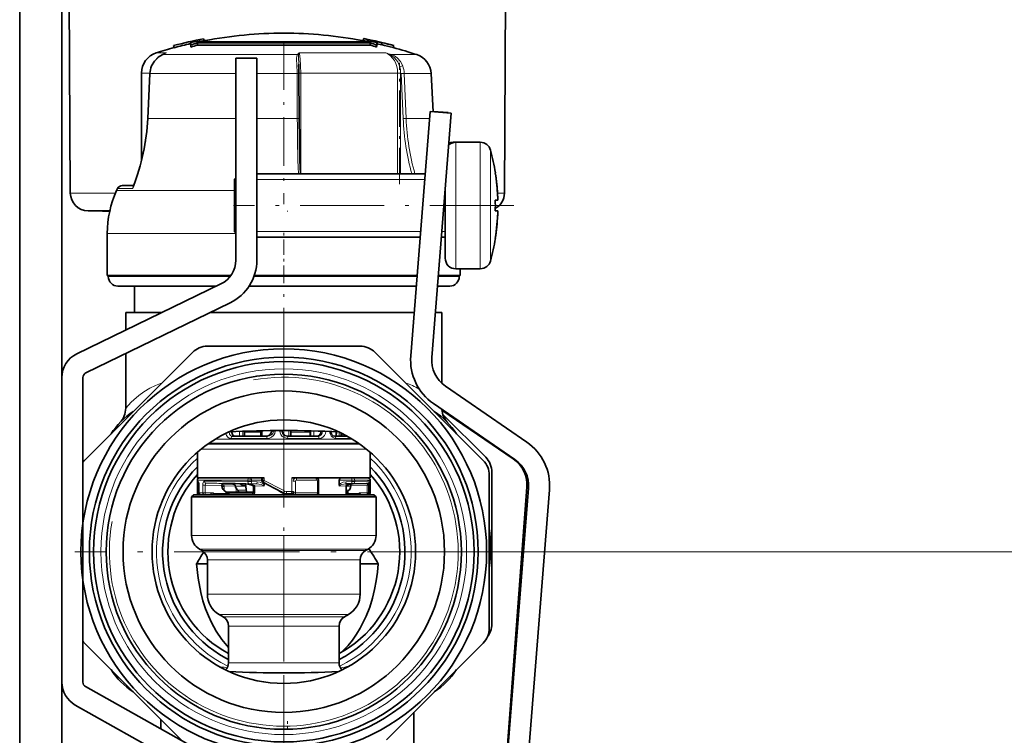
# Model space of a CAD drawing. Extents: x 0 to 420, y 0 to 297.
# Drawn here: x 345 to 383, y 214 to 241 of the extents above; entities that cross this region are included whole.
import ezdxf

# ---------------------------------------------------------------- set-up
doc = ezdxf.new("R2010")
doc.units = 0
doc.linetypes.add('DASHDOT', pattern=[18.5, 12, -3, 0.5, -3])

msp = doc.modelspace()

# ---------------------------------------------------------------- linework, layer by layer
at = {"color": 7, "lineweight": 35}
for p, q in [((345.259613, 250.572906), (345.259613, 165.85733)), ((346.859619, 250.572906), (346.859619, 165.85733)), ((347.180298, 234.849335), (347.105255, 249.180847)), ((363.658905, 234.849335), (363.733948, 249.180847)), ((352.240479, 240.705612), (352.240448, 240.705856)), ((352.24054, 240.705414), (352.258514, 240.627411)), ((358.31839, 240.706787), (358.300415, 240.628769)), ((358.31842, 240.706955), (358.318481, 240.70723)), ((351.102905, 240.443268), (351.102844, 240.443481)), ((351.102966, 240.443069), (351.120972, 240.365067)), ((351.120911, 240.36525), (351.12085, 240.365479)), ((351.74472, 240.56488), (351.74472, 240.482651)), ((351.758453, 240.472778), (351.758453, 240.390076)), ((355.283051, 240.545746), (352.00946, 240.545746)), ((352.00946, 240.545746), (352.00946, 240.463425)), ((352.173401, 240.463425), (352.00946, 240.463425)), ((352.148041, 240.583572), (355.283051, 240.583572)), ((354.60379, 240.463425), (352.173401, 240.463425)), ((352.369965, 240.640579), (352.369965, 240.583572)), ((355.283051, 240.463425), (354.60379, 240.463425)), ((355.283051, 240.583572), (358.41806, 240.583572)), ((358.556641, 240.545746), (355.283051, 240.545746)), ((357.432098, 240.463425), (355.283051, 240.463425)), ((357.432098, 240.463425), (358.556641, 240.463425)), ((358.196136, 240.640579), (358.196136, 240.583572)), ((358.556641, 240.545746), (358.556641, 240.463425)), ((358.780365, 240.610931), (358.771576, 240.572678)), ((358.778015, 240.600357), (358.771637, 240.572662)), ((358.778015, 240.600357), (358.780365, 240.610931)), ((358.807648, 240.472778), (358.807648, 240.390076)), ((358.821381, 240.56488), (358.821381, 240.482651)), ((358.98761, 240.469971), (358.821381, 240.508575)), ((359.005585, 240.547989), (358.98761, 240.469971)), ((358.98761, 240.469971), (358.990112, 240.480499)), ((359.008057, 240.558456), (358.990112, 240.480499)), ((359.005585, 240.547989), (359.008057, 240.558456)), ((359.456299, 240.444885), (359.438354, 240.366882)), ((359.438416, 240.367157), (359.438354, 240.366882)), ((359.45636, 240.445175), (359.456299, 240.444885)), ((350.669861, 240.097275), (350.779114, 240.145935)), ((353.459595, 239.9729), (354.259613, 239.9729)), ((353.459595, 239.9729), (353.459595, 232.300583)), ((354.259613, 239.9729), (354.259613, 232.300583)), ((355.848419, 239.737411), (355.852753, 239.644409)), ((349.883057, 236.070557), (349.883057, 239.40358)), ((350.119263, 237.677246), (350.200928, 239.382462)), ((355.868927, 237.673859), (355.859589, 239.379074)), ((360.874756, 239.382812), (360.950592, 237.935638)), ((360.836792, 237.944626), (360.102264, 228.666473)), ((360.836792, 237.944626), (361.634308, 237.8815)), ((361.634308, 237.8815), (360.89978, 228.603348)), ((360.950073, 237.943756), (361.518982, 237.900879)), ((361.518982, 237.900879), (361.51825, 237.890808)), ((361.705597, 236.772903), (361.79953, 236.772903)), ((361.810181, 236.772903), (362.742279, 236.772903)), ((354.259613, 235.572906), (360.649017, 235.572906)), ((363.310181, 235.617828), (363.312408, 235.619507)), ((349.151978, 235.134277), (349.588623, 235.134277)), ((353.410156, 235.372894), (353.459595, 235.422333)), ((353.410156, 235.250488), (353.410156, 235.372894)), ((353.410156, 233.372894), (353.410156, 235.250488)), ((348.968903, 235.014832), (348.937958, 234.945435)), ((361.410156, 232.372894), (361.410156, 235.050354)), ((363.310181, 234.572906), (363.405151, 234.572906)), ((347.860291, 234.172897), (348.679932, 234.172897)), ((348.673401, 234.144363), (348.128967, 234.172897)), ((363.310181, 234.172897), (363.405151, 234.172897)), ((348.583038, 231.716339), (348.583038, 233.316345)), ((353.410156, 233.372894), (353.459595, 233.323456)), ((354.259613, 233.172897), (360.459015, 233.172897)), ((361.261536, 233.172897), (361.410156, 233.172897)), ((363.312317, 233.126358), (363.310181, 233.12796)), ((353.271179, 231.716339), (348.583038, 231.716339)), ((348.623047, 231.676346), (348.623047, 231.716339)), ((359.092224, 231.716339), (354.16214, 231.716339)), ((360.343719, 231.716339), (359.092224, 231.716339)), ((361.983063, 231.716339), (361.173431, 231.716339)), ((361.810181, 231.9729), (362.742279, 231.9729)), ((361.943054, 231.676346), (361.943054, 231.716339)), ((361.982941, 231.9729), (362.637726, 231.9729)), ((361.983063, 231.716339), (361.983063, 231.972916)), ((362.637726, 231.9729), (362.648224, 231.973038)), ((352.895874, 231.400772), (347.42334, 228.747421)), ((349.754272, 231.316345), (348.983063, 231.316345)), ((349.623047, 230.316345), (349.623047, 231.316345)), ((352.721741, 231.316345), (349.754272, 231.316345)), ((360.312042, 231.316345), (353.966675, 231.316345)), ((361.583038, 231.316345), (361.114441, 231.316345)), ((353.244904, 230.680923), (347.772339, 228.027557)), ((350.659241, 230.316345), (349.283051, 230.316345)), ((349.283051, 229.649109), (349.283051, 230.316345)), ((358.159607, 230.316345), (352.49295, 230.316345)), ((360.232849, 230.316345), (358.159607, 230.316345)), ((361.283051, 230.316345), (361.036591, 230.316345)), ((361.283051, 227.625992), (361.283051, 230.316345)), ((361.283051, 227.626007), (361.283051, 230.316345)), ((361.283051, 227.626007), (361.283051, 230.316345)), ((361.283051, 227.626007), (361.283051, 230.316345)), ((361.283051, 227.626007), (361.283051, 230.316345)), ((361.283051, 227.626007), (361.283051, 230.316345)), ((361.283051, 227.626007), (361.283051, 230.316345)), ((361.283051, 227.626007), (361.283051, 230.316345)), ((361.283051, 227.626022), (361.283051, 230.316345)), ((349.283051, 226.688461), (349.283051, 228.76004)), ((351.385895, 228.370056), (351.817871, 228.802032)), ((358.182556, 229.036346), (352.383545, 229.036346)), ((358.74823, 228.802032), (362.848724, 224.701523)), ((351.385895, 228.370056), (347.717377, 224.701523)), ((346.859619, 227.847595), (346.859619, 216.290024)), ((347.659607, 227.847595), (347.659607, 216.290024)), ((361.415894, 227.520004), (364.507416, 225.393143)), ((360.962463, 226.860916), (364.053986, 224.734055)), ((361.287292, 226.606018), (363.988556, 224.762711)), ((361.320618, 226.446182), (362.945282, 224.821518)), ((353.788269, 225.808411), (353.787445, 225.616348)), ((354.408386, 225.826782), (354.410248, 225.616348)), ((354.817627, 225.816345), (354.817719, 225.833633)), ((355.217072, 225.816345), (355.217072, 225.836288)), ((355.546265, 225.616348), (355.547272, 225.835464)), ((356.284698, 225.616348), (356.28421, 225.823822)), ((357.278046, 225.78656), (357.275421, 225.616348)), ((357.460297, 225.737411), (357.461212, 225.616348)), ((353.332794, 225.616348), (354.661835, 225.616348)), ((355.427399, 225.616348), (356.584717, 225.616348)), ((357.209595, 225.616348), (357.694611, 225.616348)), ((352.003052, 225.010162), (352.003052, 224.876343)), ((358.563049, 225.010147), (358.563049, 224.876343)), ((358.563049, 225.010147), (358.563049, 224.876343)), ((352.003052, 224.876343), (352.003052, 224.036346)), ((358.563049, 224.876343), (358.563049, 224.036346)), ((358.563049, 224.876343), (358.563049, 224.036346)), ((363.179596, 224.255829), (363.179596, 218.489975)), ((352.003052, 224.036346), (354.543518, 224.036346)), ((352.003052, 223.914169), (352.003052, 223.956345)), ((352.003052, 223.476349), (352.003052, 223.912704)), ((354.445801, 223.944), (354.445312, 224.036346)), ((354.533386, 223.806122), (354.533386, 223.850388)), ((355.583191, 224.036346), (358.474823, 224.036346)), ((356.60675, 223.476349), (356.60675, 223.916336)), ((357.388062, 223.806122), (357.388062, 223.956345)), ((358.474823, 224.036346), (358.563049, 224.036346)), ((358.563049, 223.476349), (358.563049, 223.956345)), ((358.563049, 223.914169), (358.563049, 223.956345)), ((363.083038, 221.236343), (363.083038, 224.135834)), ((352.054626, 223.755966), (352.054626, 223.476349)), ((352.937042, 223.719482), (352.936615, 223.744537)), ((352.952515, 223.81459), (353.343689, 223.805206)), ((352.969055, 223.824326), (353.438416, 223.81955)), ((353.095856, 223.494095), (353.007202, 223.569763)), ((353.095856, 223.449661), (353.095856, 223.494095)), ((353.555969, 223.494095), (353.095856, 223.494095)), ((353.438416, 223.81955), (353.838776, 223.814377)), ((353.445038, 223.719482), (353.444916, 223.723007)), ((353.555969, 223.494095), (354.130707, 223.494095)), ((353.871094, 223.494095), (353.828186, 223.816864)), ((354.130707, 223.461975), (354.130707, 223.708267)), ((354.533386, 223.806122), (354.533386, 223.796341)), ((354.533386, 223.796341), (354.533386, 223.785736)), ((357.388062, 223.806122), (357.388062, 223.796341)), ((357.388062, 223.796341), (357.388062, 223.785736)), ((357.629181, 223.810867), (357.845642, 223.814789)), ((357.683044, 223.494095), (357.648407, 223.494095)), ((357.648468, 223.708267), (357.648468, 223.461975)), ((357.683044, 223.450668), (357.683044, 223.494095)), ((357.731903, 223.548843), (357.756165, 223.569763)), ((357.825653, 223.719482), (357.82608, 223.744537)), ((357.845642, 223.814789), (357.894073, 223.81572)), ((357.894073, 223.81572), (357.912994, 223.816132)), ((358.511475, 223.476349), (358.511475, 223.755966)), ((364.508789, 223.681335), (363.720551, 213.220398)), ((364.570099, 223.650711), (363.742188, 213.192841)), ((365.367615, 223.58757), (364.539703, 213.1297)), ((351.863037, 223.396347), (351.783051, 223.316345)), ((351.783051, 223.316345), (358.783051, 223.316345)), ((351.783051, 221.85408), (351.783051, 223.316345)), ((351.863037, 223.396347), (358.703064, 223.396347)), ((352.282898, 223.396347), (352.134644, 223.396347)), ((352.282898, 223.396347), (352.438812, 223.396347)), ((355.385803, 223.43634), (355.355621, 223.43634)), ((355.575867, 223.43634), (355.385803, 223.43634)), ((355.716614, 223.396347), (355.67395, 223.396347)), ((356.526733, 223.396347), (355.716614, 223.396347)), ((358.203705, 223.396347), (358.20343, 223.401703)), ((358.703064, 223.396347), (358.783051, 223.316345)), ((358.783051, 221.85408), (358.783051, 223.316345)), ((363.179596, 222.460587), (363.179596, 220.246323)), ((352.083038, 221.334457), (352.183044, 221.276733)), ((358.483063, 221.334457), (358.383057, 221.276733)), ((363.083038, 221.236343), (363.083038, 218.336853)), ((352.383057, 220.930313), (352.383057, 219.627289)), ((358.183044, 220.930313), (358.183044, 219.627289)), ((363.179596, 220.559464), (363.179596, 221.079468)), ((351.970306, 220.772903), (352.383057, 220.772903)), ((358.183044, 220.772903), (358.868896, 220.772903)), ((352.833038, 218.847855), (352.983063, 218.761261)), ((357.733063, 218.847855), (357.583038, 218.761261)), ((353.183044, 217.024429), (353.183044, 218.414841)), ((357.383057, 217.024429), (357.383057, 218.414841)), ((347.717377, 217.771164), (351.431671, 214.05687)), ((359.180206, 214.102631), (362.848724, 217.771164)), ((357.476532, 217.422089), (357.542786, 217.48642)), ((347.761749, 216.115601), (355.348846, 211.859421)), ((347.370361, 215.417877), (354.957458, 211.161697)), ((360.219604, 213.904266), (360.219604, 215.142319)), ((350.619598, 214.512482), (350.619598, 214.868927))]:
    msp.add_line(p, q, dxfattribs=at)
at = {"color": 7, "linetype": 'DASHDOT', "lineweight": 13, "ltscale": 0.154641}
msp.add_line((355.283051, 240.615601), (355.283051, 234.429962), dxfattribs=at)
at = {"color": 7, "linetype": 'DASHDOT', "lineweight": 13, "ltscale": 0.002475}
msp.add_line((355.283051, 240.553986), (355.283051, 240.454971), dxfattribs=at)
at = {"color": 7, "lineweight": 13}
for p, q in [((350.827789, 240.166061), (350.440948, 240.166061)), ((350.670013, 240.097336), (350.679413, 240.100128)), ((350.679413, 240.100128), (350.827789, 240.166061)), ((355.797638, 240.100128), (350.679413, 240.100128)), ((350.778961, 240.145905), (350.827789, 240.166061)), ((358.03595, 240.166061), (355.868286, 240.166061)), ((359.153076, 240.166061), (358.03595, 240.166061)), ((360.328094, 240.100128), (359.372101, 240.100128)), ((350.202332, 239.40358), (349.883057, 239.40358)), ((350.126678, 237.677612), (350.208313, 239.382812)), ((350.200989, 239.382492), (350.208313, 239.382812)), ((353.459595, 239.382812), (350.208313, 239.382812)), ((355.786774, 239.382812), (354.259613, 239.382812)), ((355.786774, 239.382812), (355.796112, 237.677612)), ((355.859406, 239.40358), (355.925842, 239.40358)), ((359.60495, 239.40358), (355.925842, 239.40358)), ((355.925903, 235.572906), (355.925903, 239.40358)), ((359.60495, 239.40358), (359.716003, 239.40358)), ((359.60495, 239.40358), (359.60495, 235.572906)), ((359.716003, 235.569641), (359.716003, 239.378632)), ((359.814026, 237.673431), (359.74173, 239.378632)), ((360.874756, 239.382812), (359.854065, 239.382812)), ((359.926361, 237.677612), (359.854065, 239.382812)), ((350.119324, 237.677292), (350.126678, 237.677612)), ((353.459595, 237.677612), (350.126678, 237.677612)), ((355.796112, 237.677612), (354.259613, 237.677612)), ((360.815552, 237.677612), (359.926361, 237.677612)), ((361.705597, 236.759232), (361.705597, 236.772903)), ((361.810181, 236.479095), (361.810181, 236.772903)), ((362.742279, 236.479095), (362.742279, 236.772903)), ((361.810181, 231.9729), (361.810181, 236.479095)), ((362.742279, 231.9729), (362.742279, 236.479095)), ((363.128204, 236.220444), (363.128204, 236.478165)), ((363.128204, 232.267639), (363.128204, 236.220444)), ((353.4599, 235.356308), (353.410156, 235.356293)), ((360.631897, 235.356293), (354.259613, 235.356293)), ((347.180298, 234.849335), (348.383362, 234.849335)), ((348.383362, 234.849335), (348.896088, 234.849335)), ((353.410156, 234.945435), (348.937958, 234.945435)), ((349.548187, 235.014832), (348.968903, 235.014832)), ((363.393463, 234.849335), (363.658905, 234.849335)), ((353.457886, 233.316345), (348.583038, 233.316345)), ((353.459625, 233.389496), (353.410156, 233.389496)), ((360.476166, 233.389496), (354.259613, 233.389496)), ((361.410156, 233.389496), (361.278687, 233.389496)), ((349.438354, 231.676346), (348.623047, 231.676346)), ((353.240845, 231.676346), (349.438354, 231.676346)), ((360.340546, 231.676346), (354.147888, 231.676346)), ((361.943054, 231.676346), (361.143066, 231.676346)), ((353.603851, 225.616348), (353.602234, 225.80101)), ((353.725616, 225.616348), (353.723938, 225.805954)), ((353.777802, 225.808014), (353.776947, 225.616348)), ((353.788177, 225.779541), (354.408813, 225.779541)), ((354.277618, 225.8237), (354.408417, 225.8237)), ((354.462891, 225.827942), (354.464752, 225.616348)), ((354.889221, 225.816345), (354.817627, 225.816345)), ((354.889221, 225.816345), (354.889221, 225.834412)), ((354.889221, 225.816345), (354.957306, 225.816345)), ((354.957306, 225.816345), (354.957306, 225.835022)), ((355.132904, 225.816345), (355.132904, 225.83606)), ((355.217072, 225.816345), (355.132904, 225.816345)), ((355.472137, 225.616348), (355.473206, 225.835892)), ((355.547028, 225.779541), (356.284302, 225.779541)), ((355.547241, 225.8237), (356.28421, 225.8237)), ((356.287537, 225.616348), (356.287048, 225.823746)), ((356.315918, 225.823013), (356.314941, 225.616348)), ((356.42865, 225.819931), (356.427734, 225.616348)), ((357.259491, 225.787491), (357.256836, 225.616348)), ((357.38324, 225.77388), (357.384583, 225.616348)), ((357.500854, 225.717575), (357.501617, 225.616348)), ((358.12262, 225.351746), (352.443451, 225.351746)), ((357.884491, 225.506302), (352.681641, 225.506302)), ((353.277069, 225.536346), (354.644073, 225.536346)), ((355.431549, 225.536346), (356.621918, 225.536346)), ((357.264648, 225.536346), (357.834473, 225.536346)), ((357.591431, 225.616348), (357.592255, 225.671158)), ((358.428619, 225.122879), (352.137543, 225.122879)), ((358.173676, 225.316071), (352.392395, 225.316071)), ((352.003052, 223.956345), (352.922699, 223.956345)), ((352.922699, 223.956345), (353.920013, 223.956345)), ((352.922699, 223.909317), (353.920013, 223.896118)), ((353.920013, 223.956345), (353.920013, 223.896118)), ((353.920013, 223.956345), (354.056, 223.956345)), ((353.920013, 223.896118), (354.056, 223.894775)), ((354.056, 223.956345), (354.056, 223.894775)), ((354.056, 223.956345), (354.44574, 223.956345)), ((354.056, 223.894775), (354.272461, 223.890854)), ((354.445953, 223.944061), (354.448639, 223.944412)), ((354.448639, 223.944412), (354.448151, 224.036346)), ((354.448639, 223.944412), (354.484406, 223.944412)), ((354.484406, 224.036346), (354.484406, 223.944412)), ((354.543518, 223.944412), (354.484406, 223.944412)), ((354.487213, 223.875122), (354.52298, 223.875122)), ((354.543518, 224.036346), (354.543518, 223.944412)), ((355.583191, 223.516342), (355.583191, 224.036346)), ((355.727478, 223.916336), (355.639465, 223.916336)), ((355.727478, 223.476349), (355.727478, 223.916336)), ((355.768372, 223.956345), (356.519653, 223.956345)), ((356.557831, 223.916336), (356.60675, 223.916336)), ((356.557831, 223.476349), (356.557831, 223.916336)), ((357.388062, 223.956345), (357.865448, 223.956345)), ((357.648987, 223.890854), (357.865448, 223.894775)), ((357.865448, 223.956345), (357.976837, 223.956345)), ((357.865448, 223.956345), (357.865448, 223.894775)), ((357.865448, 223.894775), (357.976837, 223.896118)), ((357.976837, 223.956345), (358.563049, 223.956345)), ((357.976837, 223.956345), (357.976837, 223.896118)), ((352.013672, 223.476349), (352.003052, 223.476349)), ((352.013672, 223.755966), (352.053986, 223.755966)), ((352.013672, 223.755966), (352.013672, 223.476349)), ((352.013672, 223.476349), (352.054626, 223.476349)), ((352.055939, 223.755966), (352.054626, 223.755966)), ((352.055939, 223.476349), (352.054626, 223.476349)), ((352.055939, 223.755966), (352.055939, 223.476349)), ((352.207886, 223.476349), (352.055939, 223.476349)), ((352.207886, 223.755966), (352.302704, 223.755966)), ((352.207886, 223.755966), (352.207886, 223.476349)), ((352.207886, 223.476349), (352.302704, 223.476349)), ((352.302704, 223.755966), (352.936615, 223.744537)), ((352.302704, 223.755966), (352.302704, 223.476349)), ((352.302704, 223.476349), (352.614655, 223.476349)), ((352.341461, 223.835632), (352.969055, 223.824326)), ((352.581268, 223.459351), (352.614655, 223.476349)), ((352.597717, 223.442337), (352.614655, 223.476349)), ((352.614655, 223.442337), (352.614655, 223.476349)), ((352.937561, 223.708267), (353.017456, 223.708267)), ((352.950989, 223.812271), (353.343689, 223.805206)), ((352.978912, 223.82933), (353.951904, 223.816132)), ((353.017426, 223.73085), (353.017426, 223.731522)), ((353.017456, 223.730713), (353.444916, 223.723007)), ((353.017456, 223.730713), (353.017456, 223.708267)), ((353.017456, 223.708267), (353.017456, 223.56102)), ((353.841125, 223.719482), (353.445038, 223.719482)), ((353.470001, 223.65097), (353.470001, 223.494095)), ((353.861023, 223.569763), (353.5383, 223.569763)), ((353.769714, 223.817917), (354.249969, 223.810867)), ((353.951904, 223.816132), (354.033508, 223.814789)), ((354.033508, 223.814789), (354.249969, 223.810867)), ((354.130707, 223.708267), (354.180908, 223.708267)), ((354.180908, 223.732346), (354.512207, 223.727142)), ((354.180908, 223.73085), (354.180908, 223.732346)), ((354.180908, 223.708267), (354.180908, 223.730713)), ((354.180908, 223.461975), (354.180908, 223.708267)), ((355.2854, 223.463135), (355.325012, 223.532425)), ((355.583191, 223.516342), (355.388397, 223.516342)), ((355.583191, 223.516342), (355.655884, 223.516342)), ((355.727478, 223.476349), (355.639465, 223.476349)), ((356.557831, 223.476349), (355.727478, 223.476349)), ((356.557831, 223.476349), (356.60675, 223.476349)), ((357.631958, 223.732346), (357.403412, 223.727142)), ((357.631958, 223.73085), (357.631958, 223.732346)), ((357.631958, 223.730713), (357.631958, 223.708267)), ((357.631958, 223.708267), (357.648468, 223.708267)), ((357.631958, 223.708267), (357.631958, 223.461975)), ((357.756165, 223.569763), (357.648102, 223.569763)), ((357.825653, 223.719482), (357.648987, 223.719482)), ((357.731903, 223.44986), (357.731903, 223.548843)), ((358.469452, 223.755966), (357.815216, 223.744537)), ((358.453949, 223.755966), (357.82608, 223.744537)), ((358.144958, 223.476349), (358.144958, 223.442337)), ((358.453949, 223.476349), (358.144958, 223.476349)), ((358.453949, 223.755966), (358.511475, 223.755966)), ((358.453949, 223.476349), (358.453949, 223.755966)), ((358.453949, 223.476349), (358.511475, 223.476349)), ((358.511475, 223.755966), (358.548279, 223.755966)), ((358.511475, 223.476349), (358.548279, 223.476349)), ((358.548279, 223.476349), (358.548279, 223.755966)), ((358.563049, 223.476349), (358.548279, 223.476349)), ((352.597717, 223.442337), (352.581268, 223.459351)), ((352.614655, 223.442337), (352.597717, 223.442337)), ((352.614655, 223.442337), (353.095856, 223.451004)), ((354.130707, 223.461975), (354.180908, 223.461975)), ((355.254761, 223.462646), (355.254944, 223.463043)), ((355.2854, 223.463135), (355.255005, 223.463135)), ((355.506531, 223.43634), (355.506531, 223.396347)), ((355.546265, 223.396347), (355.567383, 223.436584)), ((356.562653, 223.404999), (356.565338, 223.396347)), ((356.595825, 223.435989), (356.595825, 223.396347)), ((357.631958, 223.461975), (357.648468, 223.461975)), ((357.683075, 223.44986), (357.731903, 223.44986)), ((358.144958, 223.442337), (357.731903, 223.44986)), ((358.144958, 223.442337), (358.146393, 223.396347)), ((358.175476, 223.442337), (358.144958, 223.442337)), ((351.783051, 221.85408), (358.783051, 221.85408)), ((352.083038, 221.334457), (358.483063, 221.334457)), ((352.183044, 221.276733), (358.383057, 221.276733)), ((363.213043, 221.236343), (397.088165, 221.236343)), ((363.213043, 221.236343), (397.088165, 221.236343)), ((352.383057, 220.930313), (358.183044, 220.930313)), ((352.383057, 219.627289), (358.183044, 219.627289)), ((352.833038, 218.847855), (357.733063, 218.847855)), ((352.983063, 218.761261), (357.583038, 218.761261)), ((353.183044, 218.414841), (357.383057, 218.414841)), ((352.808685, 216.891525), (352.899109, 216.872559)), ((353.183044, 217.024429), (357.383057, 217.024429)), ((354.912659, 216.638062), (355.653442, 216.638062)), ((355.283051, 215.789581), (355.283051, 94.547821))]:
    msp.add_line(p, q, dxfattribs=at)
at = {"color": 7, "linetype": 'DASHDOT', "lineweight": 13, "ltscale": 0.115018}
msp.add_line((359.668976, 235.186249), (359.668976, 239.786972), dxfattribs=at)
at = {"color": 7, "linetype": 'DASHDOT', "lineweight": 13, "ltscale": 0.266058}
msp.add_line((364.015045, 234.372894), (353.372742, 234.372894), dxfattribs=at)
at = {"color": 7, "linetype": 'DASHDOT', "lineweight": 13, "ltscale": 0.001483}
msp.add_line((353.405212, 234.372894), (353.464539, 234.372894), dxfattribs=at)
at = {"color": 7, "linetype": 'DASHDOT', "lineweight": 13, "ltscale": 0.000856}
msp.add_line((355.419617, 234.14151), (355.419617, 234.175751), dxfattribs=at)
at = {"color": 7, "linetype": 'DASHDOT', "lineweight": 13, "ltscale": 0.0492}
msp.add_line((355.283051, 231.512344), (355.283051, 233.480347), dxfattribs=at)
at = {"color": 7, "linetype": 'DASHDOT', "lineweight": 13, "ltscale": 0.139159}
msp.add_line((355.283051, 226.213852), (355.283051, 231.780212), dxfattribs=at)
at = {"color": 7, "linetype": 'DASHDOT', "lineweight": 13, "ltscale": 0.3965}
for p, q in [((355.283051, 229.166351), (355.283051, 213.306335)), ((363.213043, 221.236343), (347.353058, 221.236343))]:
    msp.add_line(p, q, dxfattribs=at)
at = {"color": 7, "linetype": 'DASHDOT', "lineweight": 13, "ltscale": 0.254544}
msp.add_line((355.283051, 225.971359), (355.283051, 215.789581), dxfattribs=at)
at = {"color": 7, "linetype": 'DASHDOT', "lineweight": 13, "ltscale": 0.009888}
msp.add_line((355.283051, 225.473343), (355.283051, 225.868851), dxfattribs=at)
at = {"color": 7, "linetype": 'DASHDOT', "lineweight": 13, "ltscale": 0.0024}
msp.add_line((354.003113, 223.948349), (354.003113, 224.044342), dxfattribs=at)
at = {"color": 7, "linetype": 'DASHDOT', "lineweight": 13, "ltscale": 0.010693}
msp.add_line((355.419617, 214.476837), (355.419617, 214.904572), dxfattribs=at)
at = {"color": 7, "lineweight": 35}
for points in [[(350.265808, 239.671478), (350.373749, 239.859161), (350.515717, 240.004028), (350.670105, 240.097412)], [(353.303589, 225.787338), (353.320068, 225.719254), (353.352844, 225.663086), (353.38678, 225.633408), (353.44519, 225.616348)], [(354.817627, 225.816345), (354.804993, 225.750153), (354.770172, 225.692749), (354.71933, 225.650146), (354.6586, 225.624527), (354.595306, 225.616348)], [(355.217072, 225.816345), (355.246277, 225.7155), (355.324066, 225.642715), (355.427399, 225.616348)], [(356.704132, 225.811096), (356.693787, 225.749481), (356.667084, 225.694397), (356.627533, 225.652069), (356.578064, 225.625168), (356.525269, 225.616348)], [(357.05481, 225.797089), (357.088715, 225.692429), (357.151917, 225.631531), (357.209595, 225.616348)], [(357.49292, 224.036346), (357.434784, 224.021973), (357.408386, 224.002487), (357.388062, 223.956345)], [(358.563049, 223.914169), (358.544006, 223.86232), (358.49295, 223.834503), (358.417084, 223.830017), (357.912994, 223.816132)], [(352.936615, 223.744537), (352.942047, 223.791397), (352.949493, 223.809814), (352.957428, 223.819672), (352.961945, 223.822662), (352.969055, 223.824326)], [(353.444916, 223.723007), (353.424652, 223.769135), (353.378815, 223.798691), (353.343689, 223.805206)], [(353.569824, 223.513199), (353.567017, 223.527344), (353.5383, 223.569763)], [(353.839844, 223.72937), (353.707031, 223.764069), (353.632355, 223.807266), (353.623627, 223.817245)], [(354.123657, 223.731033), (354.066101, 223.76329), (353.922363, 223.80336), (353.771576, 223.817886)], [(357.889893, 223.815628), (357.766968, 223.79248), (357.683014, 223.757019), (357.654846, 223.736023)], [(357.674377, 223.494324), (357.6745, 223.494766), (357.675507, 223.496277), (357.683167, 223.504532), (357.731903, 223.548843)], [(354.130707, 223.461975), (354.126282, 223.445816), (354.100281, 223.416626), (354.065735, 223.396347)], [(358.20343, 223.401703), (358.201874, 223.407593), (358.193329, 223.421326), (358.175476, 223.442337)], [(351.970306, 220.772903), (352.029419, 220.235687), (352.13504, 219.68335), (352.216187, 219.378281), (352.317352, 219.069992), (352.420898, 218.807022), (352.54245, 218.544479), (352.721985, 218.220291), (352.934875, 217.904846), (353.183044, 217.604599)], [(358.868896, 220.772903), (358.838684, 220.454742), (358.79364, 220.131775), (358.731384, 219.803268), (358.649109, 219.46936), (358.543579, 219.131104), (358.411224, 218.790497), (358.186005, 218.337067), (358.046692, 218.108643), (357.890015, 217.885727), (357.72464, 217.681351), (357.542786, 217.48642)]]:
    msp.add_lwpolyline(points, dxfattribs=at)
at = {"color": 7, "lineweight": 13}
for points in [[(350.273529, 239.673767), (350.385376, 239.866837), (350.539795, 240.019089), (350.679413, 240.100128)], [(355.779388, 239.673889), (355.769958, 239.949966), (355.778717, 240.054916), (355.797638, 240.100128)], [(355.848419, 239.737411), (355.8396, 240.004318), (355.845032, 240.078186)], [(355.925842, 239.40358), (355.920776, 239.679199), (355.904724, 239.937546), (355.876648, 240.135315), (355.868286, 240.166061)], [(359.689667, 239.640594), (359.607605, 239.829178), (359.483093, 239.984665), (359.353973, 240.078186)], [(359.796234, 239.673767), (359.710022, 239.842316), (359.585571, 239.981415), (359.485107, 240.050903), (359.372101, 240.100128)], [(355.779388, 239.673889), (355.831757, 239.665314), (355.84494, 239.657761), (355.849487, 239.65303), (355.852753, 239.644409)], [(359.689667, 239.640594), (359.778931, 239.672394), (359.796173, 239.673889)], [(355.786774, 239.382812), (355.852417, 239.380753), (355.858734, 239.379669), (355.859314, 239.379395), (355.859589, 239.379074)], [(355.796112, 237.677612), (355.861755, 237.675537), (355.868073, 237.674454), (355.868652, 237.674194), (355.868927, 237.673859)], [(349.58017, 235.113083), (349.56012, 235.088806), (349.549866, 235.059326), (349.548126, 235.014832)], [(350.66153, 227.645676), (350.41864, 227.550491), (350.197662, 227.441284), (349.975891, 227.307602), (349.782837, 227.169098), (349.58905, 227.006134), (349.484222, 226.906509), (349.283051, 226.688461)], [(353.082367, 225.725708), (353.111664, 225.647995), (353.15802, 225.586273), (353.213745, 225.549255), (353.277069, 225.536346)], [(353.204468, 225.782242), (353.224152, 225.703644), (353.263489, 225.645187), (353.296173, 225.623734), (353.332794, 225.616348)], [(354.644073, 225.536346), (354.734558, 225.548004), (354.819397, 225.583542), (354.891418, 225.643555), (354.940125, 225.724197), (354.957306, 225.816345)], [(354.661835, 225.616348), (354.743744, 225.629379), (354.817047, 225.669312), (354.861633, 225.720032), (354.889221, 225.816345)], [(355.132904, 225.816345), (355.141846, 225.748718), (355.167847, 225.685654), (355.224854, 225.615051), (355.30069, 225.56514), (355.431549, 225.536346)], [(356.584717, 225.616348), (356.649353, 225.630463), (356.703918, 225.670746), (356.742126, 225.733505), (356.757172, 225.809174)], [(356.621918, 225.536346), (356.699005, 225.54895), (356.768402, 225.585556), (356.825134, 225.644089), (356.862976, 225.718887), (356.87854, 225.804504)], [(357.022888, 225.798492), (357.04068, 225.710526), (357.081604, 225.634155), (357.13681, 225.579407), (357.201691, 225.54628), (357.264648, 225.536346)], [(355.431549, 225.536346), (355.429169, 225.608856), (355.427399, 225.616348)], [(352.030457, 223.915619), (352.031738, 223.915359), (352.034363, 223.913147), (352.037048, 223.908768), (352.042175, 223.894424), (352.055939, 223.755966)], [(352.207886, 223.755966), (352.21402, 223.827698), (352.233307, 223.887283), (352.250702, 223.90889), (352.269287, 223.915619)], [(354.272461, 223.890854), (354.388306, 223.873688), (354.490997, 223.826309), (354.533386, 223.785736)], [(357.388062, 223.785736), (357.43045, 223.826309), (357.533142, 223.873688), (357.648987, 223.890854)], [(357.976837, 223.896118), (358.464661, 223.908966), (358.557556, 223.913223), (358.562439, 223.913879), (358.563049, 223.914169)], [(352.302704, 223.755966), (352.307556, 223.798279), (352.314178, 223.815475), (352.328735, 223.832123), (352.341461, 223.835632)], [(353.769714, 223.817917), (353.920807, 223.809036), (354.071472, 223.785492), (354.145935, 223.762711)], [(354.249969, 223.810867), (354.338165, 223.804138), (354.424377, 223.786255), (354.478027, 223.765198), (354.500061, 223.749924), (354.508301, 223.73996), (354.512207, 223.727142)], [(357.403412, 223.727142), (357.409424, 223.744385), (357.421082, 223.756699), (357.450073, 223.774506), (357.489899, 223.789673), (357.629181, 223.810867)], [(357.657928, 223.762695), (357.725128, 223.789108), (357.879028, 223.815369)], [(352.454956, 223.40358), (352.577393, 223.458099), (352.581268, 223.459351)]]:
    msp.add_lwpolyline(points, dxfattribs=at)
at = {"color": 7, "lineweight": 35}
for radius in [7.700001, 7.380001, 7.220001, 6.740001, 6.100001, 5]:
    msp.add_circle((355.283051, 221.236343), radius, dxfattribs=at)
at = {"color": 7, "lineweight": 13}
msp.add_circle((355.283051, 221.236343), 6.940001, dxfattribs=at)
at = {"color": 7, "lineweight": 35}
for centre, radius, start, end in [((355.283051, 224.916351), 16.080001, 100.907077, 105.06783), ((355.283051, 224.915451), 16.080425, 100.906449, 105.066976), ((355.283051, 224.91655), 15.999799, 89.999948, 100.793368), ((355.283051, 224.916397), 15.999951, 79.206514, 90.000009), ((355.283203, 224.916138), 16.079702, 77.43841, 79.119682), ((355.283051, 224.916351), 16.080001, 74.957371, 79.118985), ((355.283051, 224.916306), 16.000039, 105.078239, 107.61573), ((355.283051, 224.915543), 16.000337, 102.776001, 105.077433), ((353.052795, 232.382446), 8.286319, 94.726855, 99.082624), ((350.764008, 240.291687), 0.999213, 5.650705, 11.019391), ((350.774139, 240.374863), 0.9891, 5.680972, 11.076521), ((355.350555, 228.582382), 12.421148, 105.603754, 106.809597), ((355.351257, 228.560608), 12.363033, 105.682329, 106.894339), ((355.330597, 228.655289), 12.345554, 103.875539, 104.93889), ((355.235504, 228.655289), 12.345554, 75.061108, 76.12446), ((357.513306, 232.382446), 8.286319, 80.917374, 85.27315), ((355.214844, 228.560608), 12.363033, 73.105659, 74.31767), ((355.215546, 228.582382), 12.421148, 73.190402, 74.396244), ((355.286926, 224.910004), 16.074051, 76.623787, 77.456128), ((359.791962, 240.374863), 0.9891, 168.923474, 174.319022), ((359.802094, 240.291687), 0.999213, 168.980615, 174.349294), ((355.283203, 224.916016), 15.999809, 74.947816, 76.603734), ((355.283203, 224.915955), 16.079887, 74.958225, 76.605892), ((355.283051, 224.916321), 16.00002, 71.620134, 74.946962), ((350.683044, 239.40358), 0.8, 107.61573, 179.999995), ((360.075836, 239.340942), 0.8, 3, 71.620134), ((351.056183, 239.342407), 0.856154, 157.395453, 177.318951), ((349.519379, 239.349915), 6.340242, 0.263477, 2.662336), ((341.911743, 238.062729), 8.216403, 338.767054, 357.310959), ((425.057953, 238.026794), 69.189882, 180.292272, 182.032468), ((361.810181, 236.372894), 0.4, 90.000016, 132.860853), ((361.705597, 236.372894), 0.4, 90.000003, 113.878842), ((362.742279, 236.372894), 0.4, 15.257524, 90.000003), ((355.410156, 234.372894), 8.000001, 8.964887, 15.257524), ((355.410706, 234.372971), 7.996961, 2.623424, 8.955524), ((355.411224, 234.373016), 7.996446, 2.155446, 8.9557), ((349.151978, 234.93428), 0.2, 89.997578, 156.252708), ((347.860291, 234.852905), 0.68, 180.300004, 269.999997), ((352.583008, 233.298111), 4.000007, 155.680037, 179.738778), ((362.978912, 234.852905), 0.68, 299.288648, 359.7), ((355.409363, 234.373047), 7.998292, 1.431816, 2.622423), ((354.474274, 234.372894), 8.838162, 358.703335, 1.296665), ((354.474274, 234.372894), 8.838162, 358.703335, 1.296665), ((355.410706, 234.372833), 7.996961, 351.044476, 357.376576), ((355.410553, 234.372849), 7.997119, 351.044539, 358.567297), ((355.410156, 234.372894), 8.000001, 344.742476, 351.035113), ((352.459595, 232.300583), 1, 295.866354, 360), ((352.459595, 232.300583), 1.8, 295.866354, 360), ((361.810181, 232.372894), 0.4, 179.999995, 269.999997), ((362.742279, 232.372894), 0.4, 269.999997, 344.742476), ((348.983093, 231.676361), 0.360027, 180.003055, 269.996596), ((361.583008, 231.676361), 0.360028, 270.003303, 359.99685), ((347.859619, 227.847595), 1, 115.866359, 180.000005), ((352.383545, 228.236343), 0.8, 90.000003, 135), ((358.182556, 228.236343), 0.8, 45.000001, 90.000003), ((362.096039, 228.508636), 2, 175.473502, 235.473507), ((362.096039, 228.508636), 1.2, 175.473502, 235.473507), ((347.859619, 227.847595), 0.2, 115.866359, 180.000005), ((351.083038, 224.198486), 2.8, 122.687737, 147.312222), ((348.483063, 226.688461), 0.8, 316.238257, 360), ((359.483063, 224.198486), 2.8, 32.6878, 57.312199), ((362.083038, 226.688461), 0.8, 183.518758, 223.761741), ((362.083038, 226.688461), 0.8, 183.519154, 223.761741), ((362.083038, 226.688461), 0.8, 183.51955, 223.761741), ((362.083038, 226.688461), 0.8, 183.519947, 223.761741), ((362.083038, 226.688461), 0.8, 183.520425, 223.761741), ((362.083038, 226.688461), 0.8, 183.520821, 223.761741), ((362.083038, 226.688461), 0.8, 183.521217, 223.761741), ((362.083038, 226.688461), 0.8, 183.521613, 223.761741), ((362.083038, 226.688461), 0.8, 183.522009, 223.761741), ((355.283051, 185.836334), 40.000004, 87.015954, 92.984044), ((363.37384, 223.745422), 2, 355.473506, 55.473506), ((348.283051, 224.135834), 0.8, 135, 141.197072), ((362.283051, 224.135834), 0.8, 0, 45.000001), ((362.379608, 224.255829), 0.8, 360, 45.000001), ((363.312164, 223.7715), 1.2, 355.690912, 55.69091), ((363.37384, 223.745422), 1.2, 355.473506, 55.473506), ((355.283051, 221.236343), 4.6, 135.484165, 241.352115), ((355.283051, 221.236343), 4.6, 297.162041, 44.517995), ((355.283051, 221.236343), 4.4, 138.199124, 241.491642), ((352.083038, 223.956345), 0.08, 93.820278, 179.999896), ((352.083191, 223.914185), 0.080143, 180.017439, 245.386065), ((351.537415, 223.769714), 0.517144, 358.476637, 11.920622), ((354.386414, 223.790115), 0.246228, 76.154874, 90.042022), ((354.525787, 223.944412), 0.08, 180.304007, 242.673469), ((341.294495, 198.3694), 28.714967, 60.911238, 62.645054), ((355.686707, 223.892822), 0.143528, 90.126798, 102.415511), ((356.487976, 223.917938), 0.118591, 359.229247, 89.264548), ((355.283051, 221.236343), 4.4, 298.506496, 41.803077), ((358.483063, 223.956345), 0.08, 0.000005, 89.999996), ((352.083038, 223.476349), 0.08, 180.000005, 269.999997), ((352.134644, 223.476349), 0.08, 180.000005, 269.999997), ((353.138428, 223.722443), 0.201379, 180.844548, 229.319384), ((353.568024, 223.725891), 0.123238, 182.985266, 217.399652), ((354.073517, 224.089539), 0.746052, 216.005829, 224.16046), ((353.551208, 223.512817), 0.018715, 259.290657, 1.185441), ((354.102142, 223.712418), 0.028643, 351.735252, 40.909254), ((354.450592, 223.78186), 0.082626, 318.390805, 2.673172), ((355.575867, 223.516342), 0.08, 269.999997, 0), ((356.526733, 223.476349), 0.08, 269.999997, 360), ((357.491455, 223.780609), 0.103261, 177.160149, 211.263396), ((357.691193, 223.713684), 0.042865, 148.423931, 187.209656), ((357.623444, 223.722183), 0.202173, 311.046866, 359.23191), ((358.313995, 223.740952), 0.487889, 172.143525, 179.577408), ((357.689423, 223.036774), 0.633025, 39.843721, 43.978519), ((358.431458, 223.476349), 0.08, 269.999997, 0), ((358.483063, 223.476349), 0.08, 269.999997, 0), ((359.21167, 223.759048), 0.700193, 173.240645, 180.252111), ((352.974792, 223.446686), 0.121037, 335.430877, 1.405337), ((355.355652, 223.644226), 0.207886, 240.95054, 269.996364), ((357.736542, 223.462616), 0.08809, 180.409615, 203.295735), ((357.743347, 223.465317), 0.095432, 203.166986, 226.273243), ((357.762939, 223.450653), 0.079887, 179.990825, 223.17511), ((355.419617, 221.372894), 7.700001, 354.414836, 5.594988), ((352.383057, 221.85408), 0.6, 180.000005, 239.999997), ((358.183044, 221.85408), 0.6, 299.999998, 360), ((351.983063, 220.930313), 0.4, 0, 60.000002), ((358.583038, 220.930313), 0.4, 120.000003, 180.000005), ((353.731567, 217.945038), 5.864178, 28.830649, 35.481853), ((357.184692, 217.898666), 5.954062, 145.990362, 151.135926), ((353.283051, 219.627289), 0.9, 179.999995, 239.999997), ((357.283051, 219.627289), 0.9, 299.999998, 0), ((352.783051, 218.414841), 0.4, 360, 60.000002), ((357.783051, 218.414841), 0.4, 120.000003, 179.999995), ((362.283051, 218.336853), 0.8, 314.999999, 360), ((362.379608, 218.489975), 0.8, 321.269334, 0), ((348.283051, 218.336853), 0.8, 218.802928, 225), ((355.283051, 221.236343), 4.6, 241.352115, 242.83626), ((351.083038, 218.2742), 2.8, 212.687805, 237.312194), ((352.783051, 217.024429), 0.4, 316.783942, 360), ((357.783051, 217.024429), 0.4, 180.000005, 223.215189), ((359.483063, 218.2742), 2.8, 302.687739, 327.312217), ((355.283051, 256.636353), 40.000004, 267.015956, 272.984046), ((347.859619, 216.290024), 1, 180.000005, 240.708642), ((347.859619, 216.290024), 0.2, 179.999995, 240.708642)]:
    msp.add_arc(centre, radius, start, end, dxfattribs=at)
at = {"color": 7, "lineweight": 13}
for centre, radius, start, end in [((351.055817, 239.510986), 0.693638, 109.193497, 117.079455), ((356.286469, 239.644516), 0.668343, 128.723152, 137.014046), ((355.787323, 240.0159), 0.084871, 47.188011, 83.013245), ((356.460419, 239.962479), 0.626184, 161.025862, 169.351685), ((356.84549, 232.095596), 8.393864, 72.481858, 74.04326), ((358.745667, 238.961365), 1.271746, 61.42314, 71.315098), ((359.402771, 240.057648), 0.052644, 125.805336, 157.170535), ((351.069946, 239.342606), 0.862538, 157.413157, 177.328336), ((350.271576, 239.665634), 0.008334, 76.187468, 134.592921), ((348.744263, 239.350677), 7.042571, 0.261481, 2.630455), ((358.643982, 239.404602), 1.072014, 359.945448, 12.717376), ((358.898651, 239.344391), 0.956143, 2.302882, 20.158755), ((359.879639, 237.226547), 2.15648, 90.680002, 93.66696), ((341.937866, 238.060944), 8.197559, 338.185677, 357.319833), ((423.978485, 238.025421), 68.183196, 180.292272, 182.06136), ((359.951965, 235.521118), 2.15671, 90.68046, 93.666817), ((369.117981, 238.057724), 9.199329, 182.368104, 195.671072), ((369.110229, 238.059082), 9.304086, 182.375617, 195.498842), ((350.048706, 234.902969), 0.512833, 159.012705, 167.402486), ((355.283051, 221.236343), 6.62, 169.999993, 100.000014), ((358.942841, 224.834808), 2.970862, 60.072279, 71.111702), ((355.283051, 221.236343), 4.834315, 132.726176, 243.958706), ((355.283051, 221.236343), 4.834315, 296.03993, 47.275762), ((352.024445, 223.741455), 0.174135, 88.016714, 97.058559), ((353.290466, 223.766891), 1.276744, 175.464445, 180.490635), ((352.110962, 223.915619), 0.080486, 179.996262, 214.949977), ((351.408752, 102.265511), 121.653196, 89.286951, 89.594706), ((341.26355, 198.313126), 28.779889, 60.911982, 62.646727), ((340.572388, 197.149124), 30.147968, 60.789018, 62.436077), ((340.404602, 196.180084), 31.157141, 61.388033, 63.012668), ((355.75827, 223.917999), 0.118592, 90.843592, 180.795302), ((355.767883, 223.915787), 0.040491, 89.305639, 179.211227), ((356.518616, 223.917404), 0.039097, 358.456, 88.454092), ((357.395294, 223.764954), 1.15293, 359.553274, 4.871831), ((351.501892, 108.046547), 115.792158, 89.269131, 89.58457), ((352.896484, 223.853439), 0.127572, 288.377789, 314.250604), ((352.85675, 223.481659), 0.308526, 65.306239, 74.499933), ((354.295166, 223.629791), 0.199525, 138.305785, 149.402383), ((355.388275, 223.648972), 0.132619, 241.504059, 270.047283), ((354.573029, 223.495346), 0.815363, 355.859785, 1.475061), ((357.633087, 223.751419), 0.026938, 324.706903, 24.422164), ((359.751129, 223.728027), 1.297518, 175.415541, 178.766145), ((352.437286, 223.420837), 0.024611, 273.622791, 315.696627), ((352.449921, 223.319031), 0.084718, 65.813162, 86.602912), ((352.197266, 223.440048), 0.400238, 353.730534, 0.32915), ((352.7565, 223.437988), 0.141871, 178.240234, 197.06805), ((351.724762, 375.428467), 151.985072, 270.516893, 270.90704), ((354.063904, 223.46405), 0.117117, 324.714809, 358.988567), ((355.355743, 223.639069), 0.202731, 240.204506, 269.971427), ((355.385895, 223.638092), 0.201753, 240.131833, 269.981399), ((355.672119, 223.477036), 0.082078, 207.001331, 259.638846), ((357.795105, 223.462448), 0.163163, 180.164766, 203.898226), ((357.648193, 223.18486), 0.268199, 82.526491, 89.854062), ((356.17691, 232.644592), 16.109042, 258.259647, 259.098995), ((354.172729, 233.732941), 17.21871, 280.923382, 282.01583)]:
    msp.add_arc(centre, radius, start, end, dxfattribs=at)
for centre, major_axis, ratio, start_param, end_param in [((358.956848, 239.403381), (-0.000458, -0.800186), 0.809928, 1.571514665, 2.834683155), ((353.332794, 225.536346), (0, -0.080002), 0.696521, 3.141592654, 4.712389005), ((354.661835, 225.536346), (0, 0.080002), 0.221862, 0, 1.570796327), ((356.584717, 225.536346), (0, 0.080002), 0.464882, 4.71238898, 6.283185307), ((357.209595, 225.536346), (0, -0.080002), 0.688056, 1.570796378, 3.141592654), ((352.342804, 223.915619), (-0.000488, -0.080002), 0.918824, 4.717985487, 6.271494843), ((353.953247, 223.896118), (-0.00119, -0.079987), 0.415522, 4.718507818, 6.278112928), ((353.953247, 223.956345), (0, -0.080002), 0.41556, 3.141592654, 4.71238898), ((354.034851, 223.894775), (0.001434, 0.079987), 0.264321, 3.146376539, 4.717172912), ((354.034851, 223.956345), (0, -0.080002), 0.264361, 1.570796327, 3.141592654), ((354.251312, 223.890854), (0.001434, 0.079987), 0.264321, 3.146376542, 4.717172869), ((354.525787, 223.944412), (0, -0.080002), 0.964424, 4.71238898, 5.759586532), ((354.561554, 223.944412), (0, -0.080002), 0.964424, 4.71238898, 5.759586532), ((354.525787, 223.944412), (0.036713, 0.071075), 0.227371, 3.005436809, 3.14149769), ((354.561554, 223.944412), (0.036987, 0.070938), 0.201012, 1.675240304, 3.006245231), ((355.705475, 223.916336), (0, 0.119995), 0.964424, 0, 0.442831148), ((355.756531, 223.956345), (0, -0.080002), 0.147965, 1.570796327, 3.090282917), ((356.489502, 223.956345), (0, -0.080002), 0.377014, 1.570795929, 3.084859782), ((357.627838, 223.890854), (0.001434, -0.079987), 0.264321, 6.278401419, 7.849197745), ((357.844299, 223.894775), (0.001434, -0.079987), 0.264321, 6.278401428, 7.849197701), ((357.844299, 223.956345), (0, -0.080002), 0.264361, 1.570796327, 3.060923675), ((357.911133, 223.896118), (0.001892, -0.079971), 0.8212, 6.275102944, 7.834708038), ((357.911133, 223.956345), (0, -0.080002), 0.821274, 1.570796327, 3.048587308), ((352.093414, 223.476349), (0, 0.080002), 0.99676, 1.570796327, 3.141592654), ((352.134644, 223.476349), (0, 0.080002), 0.983879, 1.570796327, 3.141592654), ((352.282898, 223.476349), (0, 0.080002), 0.937549, 1.570796327, 3.141592654), ((352.282898, 223.476349), (0, -0.080002), 0.247489, 0, 1.570796327), ((352.492676, 223.741653), (0.52475, -0.011032), 0.168612, 0.010184946, 0.353478464), ((353.587311, 223.742081), (0.593628, -0.01059), 0.151172, 0.009496415, 0.347691704), ((355.575867, 223.516342), (0, 0.080002), 0.091507, 3.141592654, 4.71238898), ((355.716614, 223.476349), (0, -0.080002), 0.964424, 4.71238898, 6.283185307), ((355.716614, 223.476349), (0, 0.080002), 0.135493, 3.141592654, 4.71238898), ((356.526733, 223.476349), (0, 0.080002), 0.388654, 3.141592654, 4.71238898), ((358.119965, 223.743286), (0.488007, 0.011917), 0.192586, 2.809103683, 3.131222605), ((358.431458, 223.476349), (0, 0.080002), 0.281152, 3.141592654, 4.71238898), ((358.468628, 223.476349), (0, 0.080002), 0.995495, 3.141592654, 4.71238898), ((352.093414, 223.476349), (0, -0.080002), 0.024669, 5.731317566, 6.214395557), ((355.67395, 223.476349), (0, -0.080002), 0.964424, 5.16141342, 6.283185307), ((357.582031, 223.396347), (0.073578, 0.031433), 0.4618, 5.536710191, 6.283115339), ((357.754395, 223.44986), (-0.001465, -0.079987), 0.281109, 4.717501179, 5.450336536), ((358.468628, 223.476349), (0, 0.080002), 0.010235, 3.210382403, 3.621809835)]:
    msp.add_ellipse(centre, major_axis=major_axis, ratio=ratio, start_param=start_param, end_param=end_param, dxfattribs=at)

doc.saveas('drawing.dxf')
